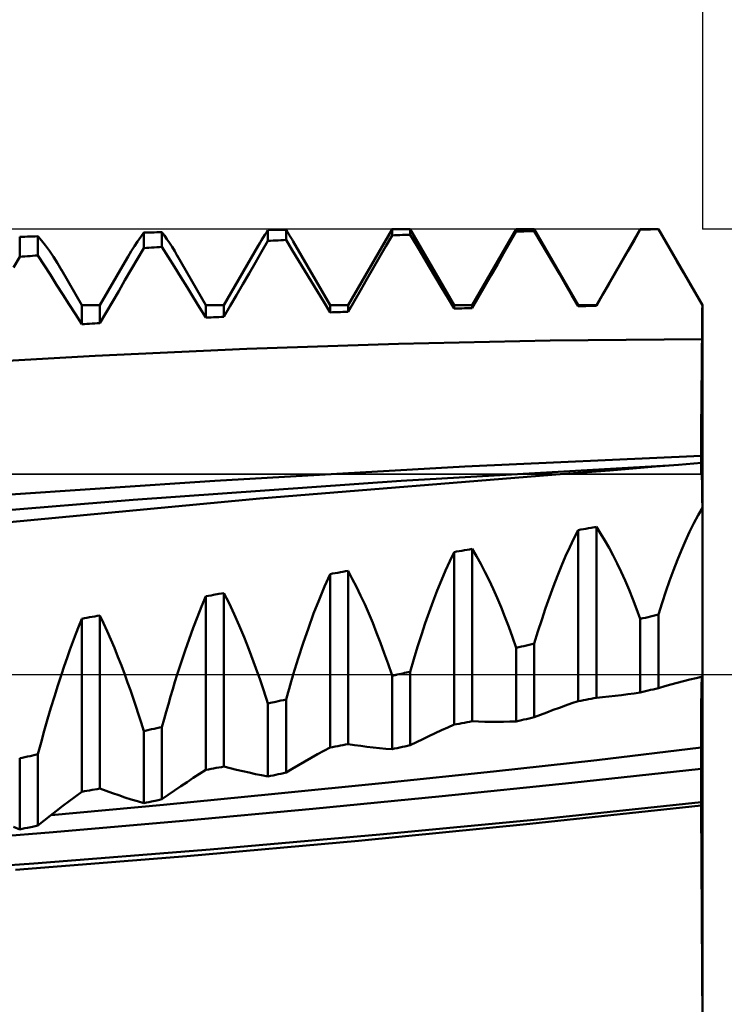
# Model space of a CAD drawing. Units: millimetres. Extents: x -76 to 72, y -32 to 47.
# Drawn here: x 28 to 32, y -2 to 4 of the extents above; entities that cross this region are included whole.
import ezdxf

# ---------------------------------------------------------------- set-up
doc = ezdxf.new("R2010")
doc.units = ezdxf.units.MM
doc.header["$LTSCALE"] = 4.7
doc.linetypes.add('LONGDASH_DASH', pattern=[0.85, 0.4, -0.2, 0.05, -0.2])
for name, color, linetype in [('1', 4, 'CONTINUOUS'), ('2', 7, 'CONTINUOUS'), ('4', 2, 'LONGDASH_DASH'), ('CUT', 1, 'CONTINUOUS'), ('NOCUT', 7, 'CONTINUOUS'), ('SK2', 7, 'CONTINUOUS'), ('SK4', 2, 'LONGDASH_DASH')]:
    doc.layers.add(name, color=color, linetype=linetype)

msp = doc.modelspace()

# ---------------------------------------------------------------- linework, layer by layer
at = {"layer": '1', "color": 4, "linetype": 'CONTINUOUS', "lineweight": 50}
for p, q in [((29.2427, 2.8283), (29.2529, 2.844)), ((29.2529, 2.844), (29.2694, 2.8442)), ((29.2529, 2.7746), (29.2529, 2.844)), ((29.2694, 2.8442), (29.286, 2.8445)), ((29.286, 2.8445), (29.3025, 2.8447)), ((29.3025, 2.8447), (29.3191, 2.8449)), ((29.3191, 2.8449), (29.3357, 2.8451)), ((29.3357, 2.8451), (29.3522, 2.8454)), ((29.3522, 2.8454), (29.3688, 2.8456)), ((29.3763, 2.8338), (29.3688, 2.8456)), ((29.3688, 2.7804), (29.3688, 2.8456)), ((29.7656, 2.3633), (30.0443, 2.8459)), ((30.0442, 2.8458), (30.0446, 2.8465)), ((30.0446, 2.8465), (30.045, 2.8472)), ((30.045, 2.8472), (30.0454, 2.8479)), ((30.0454, 2.8479), (30.0458, 2.8486)), ((30.0458, 2.8486), (30.0462, 2.8493)), ((30.0462, 2.8493), (30.0466, 2.85)), ((30.0466, 2.85), (30.0578, 2.85)), ((30.0466, 2.8098), (30.0466, 2.85)), ((30.0578, 2.85), (30.0634, 2.85)), ((30.0634, 2.85), (30.0745, 2.85)), ((30.0745, 2.85), (30.1625, 2.85)), ((30.4435, 2.3633), (30.1625, 2.85)), ((30.1625, 2.814), (30.1625, 2.85)), ((30.5594, 2.3633), (30.8404, 2.85)), ((30.8003, 2.7642), (30.8404, 2.8343)), ((30.8404, 2.85), (30.9563, 2.85)), ((30.8404, 2.8343), (30.8404, 2.85)), ((30.8404, 2.8343), (30.8569, 2.8347)), ((30.8569, 2.8347), (30.8735, 2.835)), ((30.8735, 2.835), (30.89, 2.8354)), ((30.89, 2.8354), (30.9066, 2.8358)), ((30.9066, 2.8358), (30.9232, 2.8362)), ((30.9232, 2.8362), (30.9397, 2.8366)), ((30.9397, 2.8366), (30.9563, 2.8369)), ((31.2372, 2.3633), (30.9563, 2.85)), ((30.9563, 2.8369), (30.9563, 2.85)), ((30.9964, 2.7687), (30.9563, 2.8369)), ((31.3531, 2.3633), (31.6341, 2.85)), ((31.594, 2.7779), (31.6341, 2.8477)), ((31.6341, 2.85), (31.75, 2.85)), ((31.6341, 2.8477), (31.6341, 2.85)), ((31.6341, 2.8477), (31.6507, 2.8479)), ((31.6507, 2.8479), (31.6672, 2.848)), ((31.6672, 2.848), (31.6838, 2.8482)), ((31.6838, 2.8482), (31.7004, 2.8483)), ((31.7004, 2.8483), (31.7169, 2.8484)), ((31.7169, 2.8484), (31.7335, 2.8486)), ((31.7335, 2.8486), (31.75, 2.8487)), ((32.031, 2.3633), (31.75, 2.85)), ((31.75, 2.8487), (31.75, 2.85)), ((31.7901, 2.7795), (31.75, 2.8487)), ((27.6654, 2.7993), (27.6819, 2.8)), ((27.6654, 2.6726), (27.6654, 2.7993)), ((27.6819, 2.8), (27.6985, 2.8007)), ((27.6985, 2.8007), (27.715, 2.8014)), ((27.715, 2.8014), (27.7316, 2.8021)), ((27.7316, 2.8021), (27.7482, 2.8027)), ((27.7482, 2.8027), (27.7647, 2.8034)), ((27.7647, 2.8034), (27.7813, 2.8041)), ((27.8054, 2.7766), (27.7813, 2.8041)), ((27.7813, 2.6814), (27.7813, 2.8041)), ((27.83, 2.7455), (27.8054, 2.7766)), ((28.3993, 2.7409), (28.4196, 2.7715)), ((28.4196, 2.7715), (28.4395, 2.8002)), ((28.4395, 2.8002), (28.4591, 2.8271)), ((28.4591, 2.8271), (28.4757, 2.8276)), ((28.4591, 2.7288), (28.4591, 2.8271)), ((28.4757, 2.8276), (28.4922, 2.828)), ((28.4922, 2.828), (28.5088, 2.8285)), ((28.5088, 2.8285), (28.5253, 2.8289)), ((28.5253, 2.8289), (28.5419, 2.8294)), ((28.5419, 2.8294), (28.5585, 2.8298)), ((28.5585, 2.8298), (28.575, 2.8302)), ((28.5909, 2.8088), (28.575, 2.8302)), ((28.575, 2.7361), (28.575, 2.8302)), ((28.607, 2.7859), (28.5909, 2.8088)), ((28.6233, 2.7615), (28.607, 2.7859)), ((29.2014, 2.7608), (29.2119, 2.7784)), ((29.2119, 2.7784), (29.2223, 2.7955)), ((29.2128, 2.705), (29.2529, 2.7746)), ((29.2223, 2.7955), (29.2325, 2.8122)), ((29.2325, 2.8122), (29.2427, 2.8283)), ((29.2529, 2.7746), (29.2694, 2.7754)), ((29.2694, 2.7754), (29.286, 2.7762)), ((29.286, 2.7762), (29.3025, 2.7771)), ((29.3025, 2.7771), (29.3191, 2.7779)), ((29.3191, 2.7779), (29.3357, 2.7787)), ((29.3357, 2.7787), (29.3522, 2.7796)), ((29.3522, 2.7796), (29.3688, 2.7804)), ((29.4089, 2.7146), (29.3688, 2.7804)), ((29.3839, 2.8218), (29.3763, 2.8338)), ((29.3915, 2.8094), (29.3839, 2.8218)), ((29.3992, 2.7967), (29.3915, 2.8094)), ((29.407, 2.7837), (29.3992, 2.7967)), ((29.4148, 2.7703), (29.407, 2.7837)), ((30.0065, 2.7399), (30.0466, 2.8098)), ((30.0466, 2.8098), (30.0632, 2.8104)), ((30.0632, 2.8104), (30.0797, 2.811)), ((30.0797, 2.811), (30.0963, 2.8116)), ((30.0963, 2.8116), (30.1128, 2.8122)), ((30.1128, 2.8122), (30.1294, 2.8128)), ((30.1294, 2.8128), (30.146, 2.8134)), ((30.146, 2.8134), (30.1625, 2.814)), ((30.2026, 2.7468), (30.1625, 2.814)), ((31.5539, 2.7081), (31.594, 2.7779)), ((31.8302, 2.7103), (31.7901, 2.7795)), ((27.8551, 2.711), (27.83, 2.7455)), ((27.8806, 2.6731), (27.8551, 2.711)), ((28.358, 2.6742), (28.3788, 2.7084)), ((28.3788, 2.7084), (28.3993, 2.7409)), ((28.419, 2.6599), (28.4591, 2.7288)), ((28.4591, 2.7288), (28.4757, 2.7299)), ((28.4757, 2.7299), (28.4922, 2.7309)), ((28.4922, 2.7309), (28.5088, 2.732)), ((28.5088, 2.732), (28.5253, 2.733)), ((28.5253, 2.733), (28.5419, 2.7341)), ((28.5419, 2.7341), (28.5585, 2.7351)), ((28.5585, 2.7351), (28.575, 2.7361)), ((28.6151, 2.672), (28.575, 2.7361)), ((28.6398, 2.7357), (28.6233, 2.7615)), ((28.6565, 2.7084), (28.6398, 2.7357)), ((28.6734, 2.6796), (28.6565, 2.7084)), ((28.9719, 2.3633), (29.1914, 2.7435)), ((29.1909, 2.7427), (29.2014, 2.7608)), ((29.449, 2.6487), (29.4089, 2.7146)), ((29.6498, 2.3633), (29.4147, 2.7705)), ((29.9664, 2.67), (30.0065, 2.7399)), ((30.2428, 2.6795), (30.2026, 2.7468)), ((30.7601, 2.6942), (30.8003, 2.7642)), ((31.0365, 2.7003), (30.9964, 2.7687)), ((31.5138, 2.6383), (31.5539, 2.7081)), ((31.8704, 2.641), (31.8302, 2.7103)), ((27.6253, 2.6045), (27.6654, 2.6726)), ((27.6654, 2.6726), (27.6819, 2.6738)), ((27.6819, 2.6738), (27.6985, 2.6751)), ((27.6985, 2.6751), (27.715, 2.6764)), ((27.715, 2.6764), (27.7316, 2.6777)), ((27.7316, 2.6777), (27.7482, 2.6789)), ((27.7482, 2.6789), (27.7647, 2.6802)), ((27.7647, 2.6802), (27.7813, 2.6814)), ((27.8214, 2.6191), (27.7813, 2.6814)), ((27.9066, 2.6318), (27.8806, 2.6731)), ((28.3369, 2.6382), (28.358, 2.6742)), ((28.3789, 2.591), (28.419, 2.6599)), ((28.6552, 2.6076), (28.6151, 2.672)), ((28.856, 2.3633), (28.6729, 2.6804)), ((29.1726, 2.6355), (29.2128, 2.705)), ((29.4891, 2.5826), (29.449, 2.6487)), ((29.9263, 2.6001), (29.9664, 2.67)), ((30.2829, 2.6121), (30.2428, 2.6795)), ((30.72, 2.6242), (30.7601, 2.6942)), ((31.0766, 2.6319), (31.0365, 2.7003)), ((27.8615, 2.5567), (27.8214, 2.6191)), ((27.933, 2.5871), (27.9066, 2.6318)), ((28.0622, 2.3633), (27.9318, 2.5893)), ((28.1781, 2.3633), (28.3374, 2.6392)), ((28.3388, 2.5223), (28.3789, 2.591)), ((28.6954, 2.5431), (28.6552, 2.6076)), ((29.1325, 2.5661), (29.1726, 2.6355)), ((29.5293, 2.5164), (29.4891, 2.5826)), ((29.8861, 2.5303), (29.9263, 2.6001)), ((30.3231, 2.5446), (30.2829, 2.6121)), ((30.6798, 2.5542), (30.72, 2.6242)), ((31.1168, 2.5633), (31.0766, 2.6319)), ((31.4736, 2.5684), (31.5138, 2.6383)), ((31.9105, 2.5717), (31.8704, 2.641)), ((27.9016, 2.494), (27.8615, 2.5567)), ((28.2986, 2.4536), (28.3388, 2.5223)), ((28.7355, 2.4785), (28.6954, 2.5431)), ((29.0924, 2.4967), (29.1325, 2.5661)), ((29.846, 2.4605), (29.8861, 2.5303)), ((30.3632, 2.477), (30.3231, 2.5446)), ((30.6397, 2.4842), (30.6798, 2.5542)), ((31.1569, 2.4947), (31.1168, 2.5633)), ((31.4335, 2.4986), (31.4736, 2.5684)), ((31.9507, 2.5023), (31.9105, 2.5717)), ((27.9418, 2.4311), (27.9016, 2.494)), ((28.7757, 2.4137), (28.7355, 2.4785)), ((29.0522, 2.4274), (29.0924, 2.4967)), ((29.5694, 2.45), (29.5293, 2.5164)), ((29.8058, 2.3908), (29.846, 2.4605)), ((30.4034, 2.4093), (30.3632, 2.477)), ((30.5995, 2.4143), (30.6397, 2.4842)), ((31.1971, 2.426), (31.1569, 2.4947)), ((31.3933, 2.4286), (31.4335, 2.4986)), ((31.9908, 2.4328), (31.9507, 2.5023)), ((27.9819, 2.3681), (27.9418, 2.4311)), ((28.2585, 2.385), (28.2986, 2.4536)), ((28.8158, 2.3487), (28.7757, 2.4137)), ((29.0121, 2.3581), (29.0522, 2.4274)), ((29.6096, 2.3836), (29.5694, 2.45)), ((30.4435, 2.3416), (30.4034, 2.4093)), ((30.5594, 2.3444), (30.5995, 2.4143)), ((31.2372, 2.3572), (31.1971, 2.426)), ((31.3531, 2.3587), (31.3933, 2.4286)), ((32.031, 2.3633), (31.9908, 2.4328)), ((28.0221, 2.3049), (27.9819, 2.3681)), ((28.0622, 2.3633), (28.1781, 2.3633)), ((28.0622, 2.2414), (28.0622, 2.3633)), ((28.1781, 2.2481), (28.1781, 2.3633)), ((28.2183, 2.3165), (28.2585, 2.385)), ((28.856, 2.2835), (28.8158, 2.3487)), ((28.856, 2.3633), (28.9719, 2.3633)), ((28.856, 2.2835), (28.856, 2.3633)), ((28.9719, 2.289), (28.9719, 2.3633)), ((28.9719, 2.289), (29.0121, 2.3581)), ((29.6498, 2.317), (29.6096, 2.3836)), ((29.6498, 2.3633), (29.7656, 2.3633)), ((29.6498, 2.317), (29.6498, 2.3633)), ((29.7656, 2.3211), (29.8058, 2.3908)), ((29.7656, 2.3211), (29.7656, 2.3633)), ((30.4435, 2.3633), (30.5594, 2.3633)), ((30.4435, 2.3416), (30.4435, 2.3633)), ((30.4435, 2.3416), (30.4598, 2.342)), ((30.4598, 2.342), (30.4763, 2.3424)), ((30.4763, 2.3424), (30.4928, 2.3428)), ((30.4928, 2.3428), (30.5094, 2.3432)), ((30.5094, 2.3432), (30.5261, 2.3436)), ((30.5261, 2.3436), (30.5427, 2.344)), ((30.5427, 2.344), (30.5594, 2.3444)), ((30.5594, 2.3444), (30.5594, 2.3633)), ((31.2372, 2.3633), (31.3531, 2.3633)), ((31.2372, 2.3572), (31.2372, 2.3633)), ((31.2372, 2.3572), (31.2538, 2.3574)), ((31.2538, 2.3574), (31.2704, 2.3577)), ((31.2704, 2.3577), (31.2869, 2.3579)), ((31.2869, 2.3579), (31.3035, 2.3581)), ((31.3035, 2.3581), (31.32, 2.3583)), ((31.32, 2.3583), (31.3366, 2.3585)), ((31.3366, 2.3585), (31.3531, 2.3587)), ((31.3531, 2.3587), (31.3531, 2.3633)), ((32.0301, 2.2696), (32.0307, 2.3321)), ((32.0307, 2.3321), (32.031, 2.3633)), ((32.031, 2.3633), (32.031, 2.3633)), ((32.031, 2.3321), (32.031, 2.3633)), ((32.031, 2.3633), (32.031, 2.3633)), ((32.031, 2.3008), (32.031, 2.3321)), ((28.0622, 2.2414), (28.0221, 2.3049)), ((28.1781, 2.2481), (28.2183, 2.3165)), ((28.856, 2.2835), (28.8726, 2.2843)), ((28.8726, 2.2843), (28.8891, 2.2851)), ((28.8891, 2.2851), (28.9057, 2.2859)), ((28.9057, 2.2859), (28.9222, 2.2867)), ((28.9222, 2.2867), (28.9388, 2.2874)), ((28.9388, 2.2874), (28.9553, 2.2882)), ((28.9553, 2.2882), (28.9719, 2.289)), ((29.6498, 2.317), (29.6663, 2.3176)), ((29.6663, 2.3176), (29.6829, 2.3182)), ((29.6829, 2.3182), (29.6994, 2.3188)), ((29.6994, 2.3188), (29.716, 2.3194)), ((29.716, 2.3194), (29.7325, 2.3199)), ((29.7325, 2.3199), (29.7491, 2.3205)), ((29.7491, 2.3205), (29.7656, 2.3211)), ((32.0298, 2.2384), (32.0301, 2.2696)), ((32.031, 2.2696), (32.031, 2.3008)), ((32.031, 2.2384), (32.031, 2.2696)), ((28.0622, 2.2414), (28.0788, 2.2424)), ((28.0788, 2.2424), (28.0954, 2.2434)), ((28.0954, 2.2434), (28.1119, 2.2443)), ((28.1119, 2.2443), (28.1285, 2.2453)), ((28.1285, 2.2453), (28.145, 2.2462)), ((28.145, 2.2462), (28.1616, 2.2472)), ((28.1616, 2.2472), (28.1781, 2.2481)), ((32.029, 2.1448), (32.0298, 2.2384)), ((32.031, 2.2072), (32.031, 2.2384)), ((32.031, 2.176), (32.031, 2.2072)), ((31.0587, 2.137), (32.029, 2.1448)), ((32.0285, 2.0963), (32.029, 2.1448)), ((32.0285, 2.0962), (32.029, 2.1448)), ((32.029, 2.1448), (32.0293, 2.1448)), ((32.0293, 2.1448), (32.0297, 2.1448)), ((32.0297, 2.1448), (32.0307, 2.1448)), ((32.0307, 2.1448), (32.031, 2.1448)), ((32.031, 2.1448), (32.031, 2.176)), ((32.031, 2.0963), (32.031, 2.1448)), ((28.1476, 2.0398), (29.118, 2.0842)), ((29.118, 2.0842), (30.0883, 2.1166)), ((30.0883, 2.1166), (31.0587, 2.137)), ((32.0281, 2.048), (32.0285, 2.0963)), ((32.0281, 2.048), (32.0285, 2.0962)), ((32.031, 2.048), (32.031, 2.0963)), ((27.1773, 1.9835), (28.1476, 2.0398)), ((32.0276, 2), (32.0281, 2.048)), ((32.0276, 2.0001), (32.0281, 2.048)), ((32.031, 2.0001), (32.031, 2.048)), ((32.0268, 1.9058), (32.0272, 1.9526)), ((32.0268, 1.9057), (32.0272, 1.9526)), ((32.0272, 1.9526), (32.0276, 2.0001)), ((32.0272, 1.9526), (32.0276, 2)), ((32.031, 1.9527), (32.031, 2.0001)), ((32.031, 1.9059), (32.031, 1.9527)), ((32.0263, 1.8598), (32.0268, 1.9058)), ((32.0263, 1.8595), (32.0268, 1.9057)), ((32.031, 1.8598), (32.031, 1.9059)), ((32.0259, 1.8146), (32.0263, 1.8598)), ((32.0259, 1.8144), (32.0263, 1.8595)), ((32.031, 1.8146), (32.031, 1.8598)), ((32.0252, 1.7279), (32.0255, 1.7705)), ((32.0252, 1.7278), (32.0255, 1.7704)), ((32.0255, 1.7705), (32.0259, 1.8146)), ((32.0255, 1.7704), (32.0259, 1.8144)), ((32.031, 1.7706), (32.031, 1.8146)), ((32.031, 1.728), (32.031, 1.7706)), ((32.0248, 1.6866), (32.0252, 1.7279)), ((32.0248, 1.6866), (32.0252, 1.7278)), ((32.031, 1.6867), (32.031, 1.728)), ((32.0241, 1.609), (32.0245, 1.647)), ((32.0241, 1.6088), (32.0245, 1.6469)), ((32.0245, 1.647), (32.0248, 1.6866)), ((32.0245, 1.6469), (32.0248, 1.6866)), ((32.031, 1.6471), (32.031, 1.6867)), ((32.031, 1.6091), (32.031, 1.6471)), ((32.0238, 1.5727), (32.0241, 1.609)), ((32.0238, 1.5726), (32.0241, 1.6088)), ((32.031, 1.5729), (32.031, 1.6091)), ((32.0234, 1.5063), (32.0236, 1.5384)), ((32.0234, 1.5062), (32.0236, 1.5383)), ((32.0236, 1.5384), (32.0238, 1.5727)), ((32.0236, 1.5383), (32.0238, 1.5726)), ((32.031, 1.5386), (32.031, 1.5729)), ((32.031, 1.5065), (32.031, 1.5386)), ((32.0229, 1.4234), (32.023, 1.4487)), ((32.0229, 1.4234), (32.023, 1.4487)), ((32.023, 1.4487), (32.0232, 1.4763)), ((32.023, 1.4487), (32.0232, 1.4763)), ((32.0232, 1.4763), (32.0234, 1.5063)), ((32.0232, 1.4763), (32.0234, 1.5062)), ((32.031, 1.4766), (32.031, 1.5065)), ((32.031, 1.449), (32.031, 1.4766)), ((32.031, 1.4237), (32.031, 1.449)), ((30.5114, 1.3307), (32.0228, 1.4006)), ((32.0228, 1.4006), (32.0229, 1.4234)), ((32.0228, 1.4006), (32.0229, 1.4234)), ((32.0228, 1.4006), (32.0242, 1.4007)), ((32.0228, 1.355), (32.0228, 1.4006)), ((32.0228, 1.355), (32.0228, 1.4006)), ((32.0242, 1.4007), (32.0255, 1.4007)), ((32.0255, 1.4007), (32.0269, 1.4008)), ((32.0269, 1.4008), (32.0283, 1.4009)), ((32.0283, 1.4009), (32.0296, 1.4009)), ((32.0296, 1.4009), (32.031, 1.401)), ((32.031, 1.401), (32.031, 1.4237)), ((32.031, 1.3557), (32.031, 1.401)), ((28.9129, 1.2406), (30.5114, 1.3307)), ((30.1039, 1.2388), (31.8146, 1.3372)), ((31.586, 1.3183), (31.7322, 1.3303)), ((31.7322, 1.3303), (31.8785, 1.3426)), ((31.8785, 1.3426), (32.0247, 1.3551)), ((32.0247, 1.3551), (32.0255, 1.3552)), ((32.0254, 1.3516), (32.0247, 1.3551)), ((32.0254, 1.3516), (32.0247, 1.3551)), ((32.0261, 1.3407), (32.0254, 1.3516)), ((32.0261, 1.3407), (32.0254, 1.3516)), ((32.0255, 1.3552), (32.0262, 1.3553)), ((32.0269, 1.3227), (32.0261, 1.3407)), ((32.0269, 1.3227), (32.0261, 1.3407)), ((32.0262, 1.3553), (32.0273, 1.3553)), ((32.0276, 1.2975), (32.0269, 1.3227)), ((32.0276, 1.2975), (32.0269, 1.3227)), ((32.0273, 1.3553), (32.0286, 1.3555)), ((32.0286, 1.3555), (32.031, 1.3557)), ((32.031, -2.3633), (32.031, 1.3557)), ((29.2006, 1.1257), (31.1472, 1.2838)), ((31.1472, 1.2838), (31.2935, 1.295)), ((31.2935, 1.295), (31.4397, 1.3066)), ((31.4397, 1.3066), (31.586, 1.3183)), ((32.0283, 1.2651), (32.0276, 1.2975)), ((32.0283, 1.2652), (32.0276, 1.2975)), ((32.029, 1.2258), (32.0283, 1.2652)), ((32.029, 1.2257), (32.0283, 1.2651)), ((27.283, 1.1303), (28.9129, 1.2406)), ((28.3914, 1.1192), (30.1039, 1.2388)), ((32.0297, 1.1796), (32.029, 1.2258)), ((32.0297, 1.1795), (32.029, 1.2257)), ((32.0303, 1.1267), (32.0297, 1.1796)), ((32.0303, 1.1267), (32.0297, 1.1795)), ((26.6742, 0.978), (28.3914, 1.1192)), ((27.2539, 0.9435), (29.2006, 1.1257)), ((32.031, 1.0673), (32.0303, 1.1267)), ((32.031, 1.0673), (32.0303, 1.1267)), ((31.9766, 0.968), (32.0037, 1.0192)), ((32.0037, 1.0192), (32.031, 1.0673)), ((31.32, 0.9393), (31.3531, 0.9452)), ((31.3804, 0.9032), (31.3531, 0.9452)), ((31.3531, -0.1473), (31.3531, 0.9452)), ((31.9499, 0.9138), (31.9766, 0.968)), ((31.2099, 0.8716), (31.2373, 0.9245)), ((31.2372, 0.9245), (31.2538, 0.9274)), ((31.2372, -0.1698), (31.2372, 0.9245)), ((31.2538, 0.9274), (31.2704, 0.9304)), ((31.2704, 0.9304), (31.2869, 0.9333)), ((31.2869, 0.9333), (31.3035, 0.9363)), ((31.3035, 0.9363), (31.32, 0.9393)), ((31.4074, 0.8588), (31.3804, 0.9032)), ((31.9235, 0.8566), (31.9499, 0.9138)), ((31.1829, 0.8159), (31.2099, 0.8716)), ((31.4341, 0.8119), (31.4074, 0.8588)), ((31.8975, 0.7966), (31.9235, 0.8566)), ((30.4162, 0.7268), (30.4435, 0.7839)), ((30.4435, 0.7839), (30.4598, 0.7868)), ((30.4435, -0.3199), (30.4435, 0.7839)), ((30.4598, 0.7868), (30.4763, 0.7897)), ((30.4763, 0.7897), (30.4928, 0.7926)), ((30.4928, 0.7926), (30.5094, 0.7955)), ((30.5094, 0.7955), (30.526, 0.7985)), ((30.526, 0.7985), (30.5427, 0.8014)), ((30.5427, 0.8014), (30.5594, 0.8043)), ((30.5866, 0.7579), (30.5594, 0.8043)), ((30.5594, -0.2984), (30.5594, 0.8043)), ((30.6136, 0.709), (30.5866, 0.7579)), ((31.1298, 0.6959), (31.1562, 0.7573)), ((31.1562, 0.7573), (31.1829, 0.8159)), ((31.4605, 0.7626), (31.4341, 0.8119)), ((31.4865, 0.711), (31.4605, 0.7626)), ((31.8718, 0.7339), (31.8975, 0.7966)), ((30.3891, 0.6668), (30.4162, 0.7268)), ((30.6404, 0.6577), (30.6136, 0.709)), ((31.1037, 0.6317), (31.1298, 0.6959)), ((31.5121, 0.6572), (31.4865, 0.711)), ((31.8466, 0.6686), (31.8718, 0.7339)), ((29.6144, 0.5634), (29.6498, 0.6433)), ((29.6498, 0.6433), (29.6663, 0.6463)), ((29.6498, -0.4658), (29.6498, 0.6433)), ((29.6663, 0.6463), (29.6829, 0.6492)), ((29.6829, 0.6492), (29.6994, 0.6522)), ((29.6994, 0.6522), (29.716, 0.6551)), ((29.716, 0.6551), (29.7325, 0.658)), ((29.7325, 0.658), (29.7491, 0.661)), ((29.7491, 0.661), (29.7656, 0.6639)), ((29.7926, 0.6138), (29.7656, 0.6639)), ((29.7656, -0.4447), (29.7656, 0.6639)), ((30.3624, 0.6041), (30.3891, 0.6668)), ((30.6668, 0.6042), (30.6404, 0.6577)), ((31.0781, 0.5651), (31.1037, 0.6317)), ((31.5374, 0.6012), (31.5121, 0.6572)), ((31.8218, 0.6009), (31.8466, 0.6686)), ((29.8194, 0.5615), (29.7926, 0.6138)), ((30.336, 0.5388), (30.3624, 0.6041)), ((30.6928, 0.5485), (30.6668, 0.6042)), ((31.5622, 0.5431), (31.5374, 0.6012)), ((31.7974, 0.5308), (31.8218, 0.6009)), ((28.856, 0.5012), (28.8726, 0.5042)), ((28.8726, 0.5042), (28.8891, 0.5072)), ((28.8891, 0.5072), (28.9057, 0.5101)), ((28.9057, 0.5101), (28.9388, 0.5161)), ((28.9388, 0.5161), (28.9553, 0.5191)), ((28.9553, 0.5191), (28.9719, 0.522)), ((29.0047, 0.4562), (28.9719, 0.522)), ((28.9719, -0.5881), (28.9719, 0.522)), ((29.5796, 0.4791), (29.6144, 0.5634)), ((29.8458, 0.5069), (29.8194, 0.5615)), ((29.872, 0.4501), (29.8458, 0.5069)), ((30.31, 0.4709), (30.336, 0.5388)), ((30.7184, 0.4906), (30.6928, 0.5485)), ((31.0528, 0.4962), (31.0781, 0.5651)), ((31.5866, 0.4829), (31.5622, 0.5431)), ((31.7735, 0.4585), (31.7974, 0.5308)), ((28.8289, 0.4365), (28.856, 0.5012)), ((28.856, -0.6088), (28.856, 0.5012)), ((29.037, 0.3873), (29.0047, 0.4562)), ((29.5453, 0.3906), (29.5796, 0.4791)), ((29.8978, 0.3914), (29.872, 0.4501)), ((30.2843, 0.4007), (30.31, 0.4709)), ((30.7436, 0.4308), (30.7184, 0.4906)), ((31.028, 0.4249), (31.0528, 0.4962)), ((31.6106, 0.4206), (31.5866, 0.4829)), ((31.75, 0.3839), (31.7735, 0.4585)), ((28.1616, 0.3756), (28.1781, 0.3786)), ((28.2015, 0.3289), (28.1781, 0.3786)), ((28.1781, -0.7288), (28.1781, 0.3786)), ((28.8021, 0.3693), (28.8289, 0.4365)), ((29.069, 0.3152), (29.037, 0.3873)), ((29.5116, 0.2981), (29.5453, 0.3906)), ((29.9232, 0.3307), (29.8978, 0.3914)), ((30.2591, 0.3283), (30.2843, 0.4007)), ((30.7685, 0.3689), (30.7436, 0.4308)), ((31.0037, 0.3514), (31.028, 0.4249)), ((31.6341, 0.3563), (31.6106, 0.4206)), ((31.7169, 0.376), (31.7335, 0.3799)), ((31.7335, 0.3799), (31.75, 0.3839)), ((31.75, -0.0863), (31.75, 0.3839)), ((28.0432, 0.3098), (28.0623, 0.3576)), ((28.0622, 0.3576), (28.0788, 0.3606)), ((28.0622, -0.7491), (28.0622, 0.3576)), ((28.0788, 0.3606), (28.0954, 0.3636)), ((28.0954, 0.3636), (28.1119, 0.3666)), ((28.1119, 0.3666), (28.1285, 0.3696)), ((28.1285, 0.3696), (28.145, 0.3726)), ((28.145, 0.3726), (28.1616, 0.3756)), ((28.2248, 0.2776), (28.2015, 0.3289)), ((28.7755, 0.2997), (28.8021, 0.3693)), ((29.1005, 0.2403), (29.069, 0.3152)), ((29.9482, 0.2681), (29.9232, 0.3307)), ((30.2343, 0.2538), (30.2591, 0.3283)), ((30.7929, 0.305), (30.7685, 0.3689)), ((30.9797, 0.2758), (31.0037, 0.3514)), ((31.6341, 0.3563), (31.6507, 0.3603)), ((31.6341, -0.114), (31.6341, 0.3563)), ((31.6507, 0.3603), (31.6672, 0.3642)), ((31.6672, 0.3642), (31.6838, 0.3681)), ((31.6838, 0.3681), (31.7004, 0.372)), ((31.7004, 0.372), (31.7169, 0.376)), ((28.0055, 0.2108), (28.0242, 0.2608)), ((28.0242, 0.2608), (28.0432, 0.3098)), ((28.2478, 0.2249), (28.2248, 0.2776)), ((28.7493, 0.2279), (28.7755, 0.2997)), ((29.4786, 0.2019), (29.5116, 0.2981)), ((29.9728, 0.2037), (29.9482, 0.2681)), ((30.2099, 0.1772), (30.2343, 0.2538)), ((30.8168, 0.2393), (30.7929, 0.305)), ((30.9563, 0.1982), (30.9797, 0.2758)), ((27.9868, 0.1596), (28.0055, 0.2108)), ((28.2706, 0.1706), (28.2478, 0.2249)), ((28.7235, 0.1538), (28.7493, 0.2279)), ((29.1313, 0.1628), (29.1005, 0.2403)), ((29.4463, 0.1025), (29.4786, 0.2019)), ((29.997, 0.1375), (29.9728, 0.2037)), ((30.8404, 0.1717), (30.8168, 0.2393)), ((30.9066, 0.1869), (30.9232, 0.1906)), ((30.9232, 0.1906), (30.9397, 0.1944)), ((30.9397, 0.1944), (30.9563, 0.1982)), ((30.9563, -0.2726), (30.9563, 0.1982)), ((27.9683, 0.1075), (27.9868, 0.1596)), ((28.2932, 0.115), (28.2706, 0.1706)), ((28.698, 0.0778), (28.7235, 0.1538)), ((29.1616, 0.0826), (29.1313, 0.1628)), ((30.0208, 0.0696), (29.997, 0.1375)), ((30.186, 0.0988), (30.2099, 0.1772)), ((30.8404, 0.1717), (30.8569, 0.1755)), ((30.8404, -0.2991), (30.8404, 0.1717)), ((30.8569, 0.1755), (30.8735, 0.1793)), ((30.8735, 0.1793), (30.89, 0.1831)), ((30.89, 0.1831), (30.9066, 0.1869)), ((27.95, 0.0542), (27.9683, 0.1075)), ((28.3154, 0.0581), (28.2932, 0.115)), ((28.673, 0), (28.698, 0.0778)), ((29.1913, 0), (29.1616, 0.0826)), ((29.4147, 0), (29.4463, 0.1025)), ((30.0442, 0), (30.0208, 0.0696)), ((30.1625, 0.0185), (30.186, 0.0988)), ((27.9094, -0.0693), (27.9319, 0)), ((27.9319, 0), (27.95, 0.0542)), ((28.3374, 0), (28.3154, 0.0581)), ((28.3554, -0.0492), (28.3374, 0)), ((28.6585, -0.0463), (28.673, 0)), ((29.2003, -0.0258), (29.1913, 0)), ((29.408, -0.0223), (29.4147, 0)), ((30.0446, -0.0013), (30.0442, 0)), ((30.0753, -0.0011), (30.0801, 0)), ((30.0801, 0), (30.0919, 0.0026)), ((30.0919, 0.0026), (30.1154, 0.0079)), ((30.1154, 0.0079), (30.1272, 0.0106)), ((30.1272, 0.0106), (30.139, 0.0132)), ((30.139, 0.0132), (30.1507, 0.0159)), ((30.1507, 0.0159), (30.1625, 0.0185)), ((30.1625, -0.4514), (30.1625, 0.0185)), ((28.3732, -0.0992), (28.3554, -0.0492)), ((28.6442, -0.0931), (28.6585, -0.0463)), ((29.2092, -0.0517), (29.2003, -0.0258)), ((29.2181, -0.0779), (29.2092, -0.0517)), ((29.3948, -0.0674), (29.4014, -0.0448)), ((29.4014, -0.0448), (29.408, -0.0223)), ((30.045, -0.0025), (30.0446, -0.0013)), ((30.0454, -0.0038), (30.045, -0.0025)), ((30.0462, -0.0063), (30.0454, -0.0038)), ((30.0466, -0.0075), (30.0462, -0.0063)), ((30.0466, -0.0075), (30.0514, -0.0064)), ((30.0466, -0.4771), (30.0466, -0.0075)), ((30.0514, -0.0064), (30.0562, -0.0054)), ((30.0562, -0.0054), (30.061, -0.0043)), ((30.061, -0.0043), (30.0658, -0.0032)), ((30.0658, -0.0032), (30.0706, -0.0021)), ((30.0706, -0.0021), (30.0753, -0.0011)), ((31.7901, -0.0744), (31.8302, -0.063)), ((31.8302, -0.063), (31.8704, -0.052)), ((31.8704, -0.052), (31.9105, -0.0415)), ((31.9105, -0.0415), (31.9507, -0.0314)), ((31.9507, -0.0314), (31.9908, -0.0217)), ((31.9908, -0.0217), (32.031, -0.0126)), ((32.0261, -0.0704), (32.0265, -0.0532)), ((32.0261, -0.0705), (32.0265, -0.0532)), ((32.0265, -0.0532), (32.0269, -0.0388)), ((32.0265, -0.0532), (32.0269, -0.0388)), ((32.0269, -0.0388), (32.0274, -0.0273)), ((32.0269, -0.0388), (32.0274, -0.0273)), ((32.0274, -0.0273), (32.0278, -0.0188)), ((32.0274, -0.0273), (32.0278, -0.0188)), ((32.0278, -0.0188), (32.0283, -0.0132)), ((32.0278, -0.0188), (32.0283, -0.0132)), ((27.8872, -0.1399), (27.9094, -0.0693)), ((28.3909, -0.15), (28.3732, -0.0992)), ((28.6301, -0.1405), (28.6442, -0.0931)), ((29.2269, -0.1043), (29.2181, -0.0779)), ((29.2356, -0.131), (29.2269, -0.1043)), ((29.3752, -0.1359), (29.3817, -0.113)), ((29.3817, -0.113), (29.3882, -0.0901)), ((29.3882, -0.0901), (29.3948, -0.0674)), ((31.5138, -0.1312), (31.5539, -0.1259)), ((31.5539, -0.1259), (31.594, -0.1202)), ((31.594, -0.1202), (31.6341, -0.114)), ((31.6341, -0.114), (31.6507, -0.1101)), ((31.6507, -0.1101), (31.6672, -0.1061)), ((31.6672, -0.1061), (31.6838, -0.1021)), ((31.6838, -0.1021), (31.7004, -0.0982)), ((31.7004, -0.0982), (31.7169, -0.0942)), ((31.7169, -0.0942), (31.7335, -0.0902)), ((31.7335, -0.0902), (31.75, -0.0863)), ((31.75, -0.0863), (31.7901, -0.0744)), ((32.0249, -0.1386), (32.0253, -0.1132)), ((32.0249, -0.1386), (32.0253, -0.1133)), ((32.0253, -0.1132), (32.0256, -0.0905)), ((32.0253, -0.1133), (32.0256, -0.0906)), ((32.0256, -0.0905), (32.0261, -0.0704)), ((32.0256, -0.0906), (32.0261, -0.0705)), ((27.8653, -0.2117), (27.8872, -0.1399)), ((28.4083, -0.2016), (28.3909, -0.15)), ((28.6023, -0.2368), (28.6161, -0.1883)), ((28.6161, -0.1883), (28.6301, -0.1405)), ((29.2443, -0.1578), (29.2356, -0.131)), ((29.2529, -0.1848), (29.2443, -0.1578)), ((29.2529, -0.1848), (29.2694, -0.1811)), ((29.2529, -0.6514), (29.2529, -0.1848)), ((29.2694, -0.1811), (29.3025, -0.1738)), ((29.3025, -0.1738), (29.3191, -0.1701)), ((29.3191, -0.1701), (29.3357, -0.1664)), ((29.3357, -0.1664), (29.3522, -0.1627)), ((29.3522, -0.1627), (29.3688, -0.159)), ((29.3688, -0.159), (29.3752, -0.1359)), ((29.3688, -0.6261), (29.3688, -0.159)), ((31.1569, -0.197), (31.1971, -0.1832)), ((31.1971, -0.1832), (31.2372, -0.1698)), ((31.2372, -0.1698), (31.2538, -0.1666)), ((31.2538, -0.1666), (31.2704, -0.1634)), ((31.2704, -0.1634), (31.2869, -0.1602)), ((31.2869, -0.1602), (31.3035, -0.1569)), ((31.3035, -0.1569), (31.32, -0.1537)), ((31.32, -0.1537), (31.3366, -0.1505)), ((31.3366, -0.1505), (31.3531, -0.1473)), ((31.3531, -0.1473), (31.3933, -0.144)), ((31.3933, -0.144), (31.4335, -0.1402)), ((31.4335, -0.1402), (31.4736, -0.1359)), ((31.4736, -0.1359), (31.5138, -0.1312)), ((32.0242, -0.1967), (32.0245, -0.1664)), ((32.0242, -0.1968), (32.0245, -0.1665)), ((32.0245, -0.1665), (32.0249, -0.1386)), ((32.0245, -0.1664), (32.0249, -0.1386)), ((27.8438, -0.2846), (27.8653, -0.2117)), ((28.4254, -0.2539), (28.4083, -0.2016)), ((28.5886, -0.2857), (28.6023, -0.2368)), ((30.9964, -0.2566), (31.0365, -0.2411)), ((31.0365, -0.2411), (31.0766, -0.226)), ((31.0766, -0.226), (31.1168, -0.2113)), ((31.1168, -0.2113), (31.1569, -0.197)), ((32.0236, -0.2644), (32.0239, -0.2294)), ((32.0236, -0.2645), (32.0239, -0.2296)), ((32.0239, -0.2294), (32.0242, -0.1967)), ((32.0239, -0.2296), (32.0242, -0.1968)), ((27.8226, -0.3586), (27.8438, -0.2846)), ((28.4424, -0.3069), (28.4254, -0.2539)), ((28.4591, -0.3606), (28.4424, -0.3069)), ((28.575, -0.335), (28.5886, -0.2857)), ((30.4598, -0.3169), (30.4763, -0.3138)), ((30.4763, -0.3138), (30.4928, -0.3108)), ((30.4928, -0.3108), (30.5094, -0.3077)), ((30.5094, -0.3077), (30.5261, -0.3046)), ((30.5261, -0.3046), (30.5427, -0.3015)), ((30.5427, -0.3015), (30.5594, -0.2984)), ((30.5995, -0.2999), (30.5594, -0.2984)), ((30.6397, -0.3009), (30.5995, -0.2999)), ((30.6798, -0.3015), (30.6397, -0.3009)), ((30.72, -0.3016), (30.6798, -0.3015)), ((30.72, -0.3016), (30.7601, -0.3012)), ((30.7601, -0.3012), (30.8003, -0.3004)), ((30.8003, -0.3004), (30.8404, -0.2991)), ((30.8404, -0.2991), (30.8569, -0.2953)), ((30.8569, -0.2953), (30.8735, -0.2916)), ((30.8735, -0.2916), (30.89, -0.2878)), ((30.89, -0.2878), (30.9066, -0.284)), ((30.9066, -0.284), (30.9232, -0.2802)), ((30.9232, -0.2802), (30.9397, -0.2764)), ((30.9397, -0.2764), (30.9563, -0.2726)), ((30.9563, -0.2726), (30.9964, -0.2566)), ((32.0232, -0.3402), (32.0234, -0.3013)), ((32.0232, -0.3402), (32.0234, -0.3014)), ((32.0234, -0.3013), (32.0236, -0.2644)), ((32.0234, -0.3014), (32.0236, -0.2645)), ((27.8018, -0.4336), (27.8226, -0.3586)), ((28.4591, -0.3606), (28.4757, -0.3569)), ((28.4591, -0.8223), (28.4591, -0.3606)), ((28.4757, -0.3569), (28.5088, -0.3496)), ((28.5088, -0.3496), (28.5253, -0.346)), ((28.5253, -0.346), (28.5419, -0.3423)), ((28.5419, -0.3423), (28.5585, -0.3387)), ((28.5585, -0.3387), (28.575, -0.335)), ((28.575, -0.7975), (28.575, -0.335)), ((30.2829, -0.3925), (30.3231, -0.3737)), ((30.3231, -0.3737), (30.3632, -0.3553)), ((30.3632, -0.3553), (30.4034, -0.3374)), ((30.4034, -0.3374), (30.4435, -0.3199)), ((30.4435, -0.3199), (30.4598, -0.3169)), ((32.023, -0.3809), (32.0232, -0.3402)), ((32.023, -0.3808), (32.0232, -0.3402)), ((27.7813, -0.5096), (27.8018, -0.4336)), ((30.1625, -0.4514), (30.2026, -0.4313)), ((30.2026, -0.4313), (30.2428, -0.4117)), ((30.2428, -0.4117), (30.2829, -0.3925)), ((32.0228, -0.467), (32.0229, -0.4232)), ((32.0228, -0.467), (32.0229, -0.4232)), ((32.0229, -0.4232), (32.023, -0.3808)), ((32.0229, -0.4232), (32.023, -0.3809)), ((29.5694, -0.5095), (29.6096, -0.4874)), ((29.6096, -0.4874), (29.6498, -0.4658)), ((29.6498, -0.4658), (29.6663, -0.4628)), ((29.6663, -0.4628), (29.6829, -0.4598)), ((29.6829, -0.4598), (29.6994, -0.4567)), ((29.6994, -0.4567), (29.716, -0.4537)), ((29.716, -0.4537), (29.7325, -0.4507)), ((29.7325, -0.4507), (29.7491, -0.4477)), ((29.7491, -0.4477), (29.7656, -0.4447)), ((29.8058, -0.4506), (29.7656, -0.4447)), ((29.846, -0.4561), (29.8058, -0.4506)), ((29.8861, -0.4612), (29.846, -0.4561)), ((29.9263, -0.4659), (29.8861, -0.4612)), ((29.9664, -0.4701), (29.9263, -0.4659)), ((30.0065, -0.4738), (29.9664, -0.4701)), ((30.0466, -0.4771), (30.0065, -0.4738)), ((30.0466, -0.4771), (30.0632, -0.4734)), ((30.0632, -0.4734), (30.0797, -0.4698)), ((30.0797, -0.4698), (30.0963, -0.4661)), ((30.0963, -0.4661), (30.1128, -0.4624)), ((30.1128, -0.4624), (30.1294, -0.4587)), ((30.1294, -0.4587), (30.146, -0.4551)), ((30.146, -0.4551), (30.1625, -0.4514)), ((31.3569, -0.5464), (32.0228, -0.467)), ((32.0228, -0.467), (32.0242, -0.4669)), ((32.0228, -0.6027), (32.0228, -0.467)), ((32.0242, -0.4669), (32.0255, -0.4667)), ((32.0255, -0.4667), (32.0269, -0.4665)), ((32.0269, -0.4665), (32.0283, -0.4664)), ((32.0283, -0.4664), (32.0296, -0.4662)), ((32.0296, -0.4662), (32.031, -0.466)), ((27.6654, -0.5349), (27.6819, -0.5313)), ((27.6654, -0.9899), (27.6654, -0.5349)), ((27.6819, -0.5313), (27.6985, -0.5277)), ((27.6985, -0.5277), (27.715, -0.5241)), ((27.715, -0.5241), (27.7316, -0.5204)), ((27.7316, -0.5204), (27.7647, -0.5132)), ((27.7647, -0.5132), (27.7813, -0.5096)), ((27.7813, -0.9656), (27.7813, -0.5096)), ((29.449, -0.5782), (29.4891, -0.5549)), ((29.4891, -0.5549), (29.5293, -0.532)), ((29.5293, -0.532), (29.5694, -0.5095)), ((30.6951, -0.62), (31.3569, -0.5464)), ((28.8158, -0.6346), (28.856, -0.6088)), ((28.856, -0.6088), (28.8726, -0.6059)), ((28.8726, -0.6059), (28.8891, -0.6029)), ((28.8891, -0.6029), (28.9057, -0.6)), ((28.9057, -0.6), (28.9222, -0.597)), ((28.9222, -0.597), (28.9388, -0.594)), ((28.9388, -0.594), (28.9553, -0.5911)), ((28.9553, -0.5911), (28.9719, -0.5881)), ((29.0121, -0.5985), (28.9719, -0.5881)), ((29.0522, -0.6084), (29.0121, -0.5985)), ((29.0924, -0.6178), (29.0522, -0.6084)), ((29.1325, -0.6269), (29.0924, -0.6178)), ((29.1726, -0.6355), (29.1325, -0.6269)), ((29.3357, -0.6334), (29.3522, -0.6297)), ((29.3522, -0.6297), (29.3688, -0.6261)), ((29.3688, -0.6261), (29.4089, -0.602)), ((29.4089, -0.602), (29.449, -0.5782)), ((30.0027, -0.6924), (30.6951, -0.62)), ((31.1955, -0.6927), (32.0228, -0.6027)), ((32.0228, -0.6027), (32.0242, -0.6025)), ((32.0228, -0.6324), (32.0228, -0.6027)), ((32.0228, -0.6324), (32.0228, -0.6027)), ((32.0242, -0.6025), (32.0255, -0.6024)), ((32.0255, -0.6024), (32.0269, -0.6022)), ((32.0269, -0.6022), (32.0283, -0.6021)), ((32.0283, -0.6021), (32.0296, -0.6019)), ((32.0296, -0.6019), (32.031, -0.6018)), ((28.6954, -0.7142), (28.7355, -0.6873)), ((28.7355, -0.6873), (28.7757, -0.6607)), ((28.7757, -0.6607), (28.8158, -0.6346)), ((29.2128, -0.6436), (29.1726, -0.6355)), ((29.2529, -0.6514), (29.2128, -0.6436)), ((29.2529, -0.6514), (29.2694, -0.6478)), ((29.2694, -0.6478), (29.286, -0.6442)), ((29.286, -0.6442), (29.3025, -0.6406)), ((29.2972, -0.7632), (30.0027, -0.6924)), ((29.3025, -0.6406), (29.3191, -0.637)), ((29.3191, -0.637), (29.3357, -0.6334)), ((30.3671, -0.7773), (31.1955, -0.6927)), ((32.0229, -0.6624), (32.0228, -0.6324)), ((32.0229, -0.6624), (32.0228, -0.6324)), ((32.023, -0.6926), (32.0229, -0.6624)), ((32.023, -0.6926), (32.0229, -0.6624)), ((32.0231, -0.723), (32.023, -0.6926)), ((32.0231, -0.723), (32.023, -0.6926)), ((28.0221, -0.7789), (28.0622, -0.7491)), ((28.0622, -0.7491), (28.0788, -0.7462)), ((28.0788, -0.7462), (28.0954, -0.7433)), ((28.0954, -0.7433), (28.1119, -0.7404)), ((28.1119, -0.7404), (28.1285, -0.7375)), ((28.1285, -0.7375), (28.1616, -0.7317)), ((28.1616, -0.7317), (28.1781, -0.7288)), ((28.2183, -0.7435), (28.1781, -0.7288)), ((28.2585, -0.7577), (28.2183, -0.7435)), ((28.6151, -0.7694), (28.6552, -0.7416)), ((28.6552, -0.7416), (28.6954, -0.7142)), ((32.0232, -0.7536), (32.0231, -0.723)), ((32.0232, -0.7536), (32.0231, -0.723)), ((32.0233, -0.7843), (32.0232, -0.7536)), ((32.0233, -0.7843), (32.0232, -0.7536)), ((27.9418, -0.8395), (27.9819, -0.809)), ((27.9819, -0.809), (28.0221, -0.7789)), ((28.2986, -0.7714), (28.2585, -0.7577)), ((28.3388, -0.7848), (28.2986, -0.7714)), ((28.3789, -0.7977), (28.3388, -0.7848)), ((28.419, -0.8102), (28.3789, -0.7977)), ((28.4591, -0.8223), (28.419, -0.8102)), ((28.4757, -0.8188), (28.4922, -0.8152)), ((28.4922, -0.8152), (28.5088, -0.8117)), ((28.5088, -0.8117), (28.5419, -0.8046)), ((28.5419, -0.8046), (28.5585, -0.8011)), ((28.5585, -0.8011), (28.575, -0.7975)), ((28.575, -0.7975), (28.6151, -0.7694)), ((28.5842, -0.8318), (29.2972, -0.7632)), ((29.539, -0.8578), (30.3671, -0.7773)), ((30.9999, -0.9244), (32.0235, -0.815)), ((32.0235, -0.815), (32.0233, -0.7843)), ((32.0235, -0.815), (32.0233, -0.7843)), ((32.0235, -0.815), (32.0247, -0.8149)), ((32.0235, -0.818), (32.0235, -0.815)), ((32.0235, -0.818), (32.0235, -0.815)), ((32.0236, -0.821), (32.0235, -0.818)), ((32.0236, -0.821), (32.0235, -0.818)), ((32.0247, -0.8149), (32.026, -0.8147)), ((32.026, -0.8147), (32.0272, -0.8146)), ((32.0272, -0.8146), (32.0285, -0.8144)), ((32.0285, -0.8144), (32.0297, -0.8143)), ((32.0297, -0.8143), (32.031, -0.8141)), ((27.8615, -0.9018), (27.9016, -0.8705)), ((27.8663, -0.8981), (28.5842, -0.8318)), ((27.9016, -0.8705), (27.9418, -0.8395)), ((28.4591, -0.8223), (28.4757, -0.8188)), ((28.71, -0.9345), (29.539, -0.8578)), ((30.9276, -0.955), (32.0238, -0.8359)), ((32.0236, -0.8239), (32.0236, -0.821)), ((32.0236, -0.8239), (32.0236, -0.821)), ((32.0237, -0.8269), (32.0236, -0.8239)), ((32.0237, -0.8269), (32.0236, -0.8239)), ((32.0237, -0.8299), (32.0237, -0.8269)), ((32.0237, -0.8299), (32.0237, -0.8269)), ((32.0238, -0.8329), (32.0237, -0.8299)), ((32.0238, -0.8329), (32.0237, -0.8299)), ((32.0238, -0.8358), (32.0238, -0.8329)), ((32.0238, -0.8358), (32.0238, -0.8329)), ((32.0238, -0.8359), (32.0274, -0.8354)), ((32.0245, -0.9561), (32.0238, -0.8358)), ((32.0245, -0.9561), (32.0238, -0.8358)), ((32.0274, -0.8354), (32.0286, -0.8353)), ((32.0286, -0.8353), (32.0298, -0.8352)), ((32.0298, -0.8352), (32.031, -0.835)), ((27.7813, -0.9656), (27.8214, -0.9335)), ((27.8214, -0.9335), (27.8615, -0.9018)), ((27.8793, -1.0075), (28.71, -0.9345)), ((29.9686, -1.0234), (30.9999, -0.9244)), ((27.0479, -1.0765), (27.8793, -1.0075)), ((27.6654, -0.9899), (27.6253, -0.9736)), ((27.6654, -0.9899), (27.6819, -0.9864)), ((27.6819, -0.9864), (27.6985, -0.983)), ((27.6985, -0.983), (27.715, -0.9795)), ((27.715, -0.9795), (27.7482, -0.9726)), ((27.7482, -0.9726), (27.7647, -0.9691)), ((27.7647, -0.9691), (27.7813, -0.9656)), ((29.8312, -1.0621), (30.9276, -0.955)), ((32.0251, -1.0763), (32.0245, -0.9561)), ((32.0251, -1.0763), (32.0245, -0.9561)), ((28.7349, -1.1601), (29.8312, -1.0621)), ((28.8831, -1.1186), (29.9686, -1.0234)), ((27.7548, -1.2085), (28.8831, -1.1186)), ((32.0258, -1.1961), (32.0251, -1.0763)), ((32.0258, -1.1961), (32.0251, -1.0763)), ((27.6385, -1.2493), (28.7349, -1.1601)), ((32.0265, -1.3154), (32.0258, -1.1961)), ((32.0265, -1.3154), (32.0258, -1.1961)), ((26.6187, -1.2898), (27.7548, -1.2085)), ((32.0271, -1.4339), (32.0265, -1.3154)), ((32.0271, -1.4338), (32.0265, -1.3154)), ((32.0278, -1.551), (32.0271, -1.4338)), ((32.0278, -1.5513), (32.0271, -1.4339)), ((32.0284, -1.667), (32.0278, -1.551)), ((32.0284, -1.6673), (32.0278, -1.5513)), ((32.0291, -1.7812), (32.0284, -1.667)), ((32.0291, -1.7814), (32.0284, -1.6673)), ((32.0297, -1.893), (32.0291, -1.7812)), ((32.0297, -1.8931), (32.0291, -1.7814)), ((32.0304, -2.0022), (32.0297, -1.893)), ((32.0304, -2.0022), (32.0297, -1.8931)), ((32.031, -2.1086), (32.0304, -2.0022)), ((32.031, -2.1086), (32.0304, -2.0022))]:
    msp.add_line(p, q, dxfattribs=at)
at = {"layer": '2', "color": 7, "linetype": 'CONTINUOUS', "lineweight": 25}
for p in [(32.031, 16), (45.031, 2.85)]:
    msp.add_line(p, (32.031, 2.85), dxfattribs=at)
at = {"layer": '4', "color": 2, "linetype": 'LONGDASH_DASH', "lineweight": 25}
msp.add_line((0, 0), (32.031, 0), dxfattribs=at)
at = {"layer": 'CUT', "color": 1, "linetype": 'CONTINUOUS', "lineweight": 25}
for p, q in [((31.75, 2.85), (14.563, 2.85)), ((32.031, 2.3633), (31.75, 2.85)), ((32.021, 1.2825), (32.031, 2.3633)), ((14.563, 1.2825), (32.021, 1.2825))]:
    msp.add_line(p, q, dxfattribs=at)
at = {"layer": 'NOCUT', "color": 7, "linetype": 'CONTINUOUS', "lineweight": 25}
for p, q in [((32.031, 2.3633), (32.021, 1.2825)), ((32.031, 0), (32.031, 2.3633)), ((32.021, 1.2825), (14.563, 1.2825)), ((14.563, 0), (32.031, 0))]:
    msp.add_line(p, q, dxfattribs=at)
at = {"layer": 'SK2', "color": 7, "linetype": 'CONTINUOUS', "lineweight": 25}
msp.add_line((32.031, 22.9999), (32.031, 2.85), dxfattribs=at)
at = {"layer": 'SK4', "color": 2, "linetype": 'LONGDASH_DASH', "lineweight": 25}
msp.add_line((-48.969, 0), (38.031, 0), dxfattribs=at)

doc.saveas('drawing.dxf')
